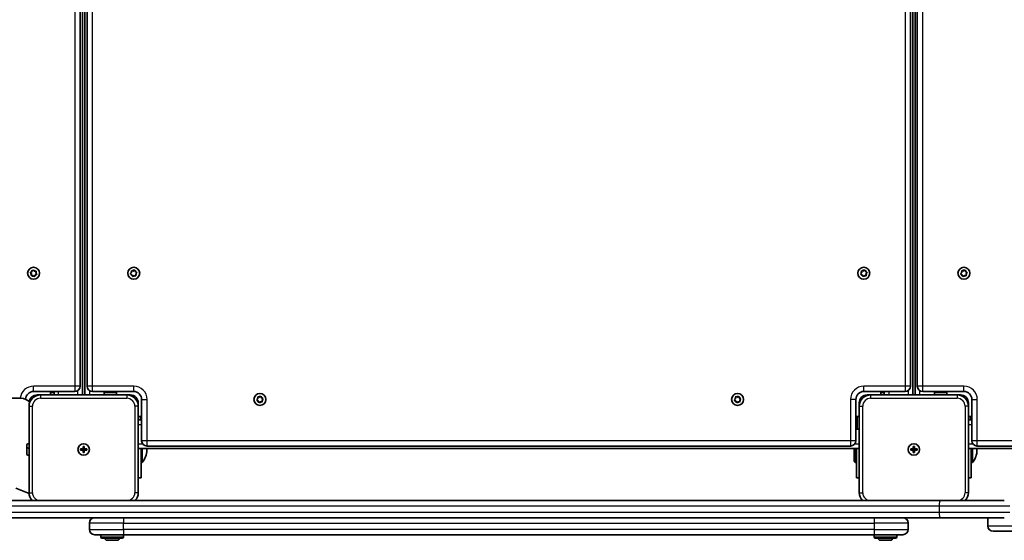
# Model space of a CAD drawing. Units: millimetres. Extents: x -2672 to 2882, y -2109 to 2406.
# Drawn here: x -441 to 425, y -439 to 19 of the extents above; entities that cross this region are included whole.
import ezdxf

# ---------------------------------------------------------------- set-up
doc = ezdxf.new("R2010")
doc.units = ezdxf.units.MM
doc.layers.add('Widoczne (ISO)', color=7, linetype='Continuous', lineweight=35)
doc.layers.add('Widoczne wąskie (ISO)', color=7, linetype='Continuous', lineweight=25)

msp = doc.modelspace()

# ---------------------------------------------------------------- linework, layer by layer
at = {"layer": 'Widoczne (ISO)'}
for p, q in [((-385.53, -310.72), (-385.53, 323.28)), ((-383.52, 323.28), (-383.52, -310.72)), ((344.47, 323.28), (344.47, -310.72)), ((346.48, 323.28), (346.48, -310.72)), ((-387.53, -302.97), (-387.53, 315.53)), ((-381.52, 315.53), (-381.52, -302.97)), ((342.48, -302.97), (342.48, 315.53)), ((348.48, 315.53), (348.48, -302.97)), ((-430.49, -204.12), (-431.14, -203.11)), ((-430.98, -202.62), (-429.85, -202.22)), ((-430.7, -205.3), (-430.49, -204.12)), ((-429.16, -205.62), (-430.37, -205.68)), ((-429.73, -201.99), (-429.3, -201.15)), ((-428.25, -206.4), (-429.16, -205.62)), ((-428.8, -201.05), (-427.89, -201.83)), ((-427.89, -201.83), (-426.68, -201.76)), ((-427.2, -205.22), (-427.75, -206.3)), ((-426.07, -204.82), (-427.2, -205.22)), ((-426.35, -202.14), (-426.56, -203.33)), ((-426.56, -203.33), (-425.91, -204.34)), ((-343.2, -204), (-342.42, -203.08)), ((-342.03, -205.04), (-343.1, -204.5)), ((-342.42, -203.08), (-342.48, -201.88)), ((-342.1, -201.54), (-340.92, -201.76)), ((-341.62, -206.18), (-342.03, -205.04)), ((-340.13, -205.68), (-341.14, -206.34)), ((-340.92, -201.76), (-339.91, -201.1)), ((-338.95, -205.9), (-340.13, -205.68)), ((-339.43, -201.27), (-339.02, -202.4)), ((-338.79, -202.52), (-337.95, -202.95)), ((-337.85, -203.44), (-338.63, -204.36)), ((-338.63, -204.36), (-338.56, -205.56)), ((298.8, -204), (299.58, -203.08)), ((299.97, -205.04), (298.9, -204.5)), ((299.58, -203.08), (299.51, -201.88)), ((299.9, -201.54), (301.08, -201.76)), ((300.38, -206.18), (299.97, -205.04)), ((301.87, -205.68), (300.86, -206.34)), ((301.08, -201.76), (302.09, -201.1)), ((303.05, -205.9), (301.87, -205.68)), ((302.57, -201.27), (302.98, -202.4)), ((303.21, -202.52), (304.05, -202.95)), ((304.15, -203.44), (303.37, -204.36)), ((303.37, -204.36), (303.43, -205.56)), ((386.8, -204), (387.58, -203.08)), ((387.97, -205.04), (386.9, -204.5)), ((387.58, -203.08), (387.52, -201.88)), ((387.9, -201.54), (389.08, -201.76)), ((388.38, -206.18), (387.97, -205.04)), ((389.87, -205.68), (388.86, -206.34)), ((389.08, -201.76), (390.09, -201.1)), ((391.05, -205.9), (389.87, -205.68)), ((390.57, -201.27), (390.98, -202.4)), ((391.21, -202.52), (392.05, -202.95)), ((392.15, -203.44), (391.37, -204.36)), ((391.37, -204.36), (391.44, -205.56)), ((-428.53, -307.72), (-392.28, -307.72)), ((-425.52, -310.72), (-422.52, -310.72)), ((-346.52, -310.72), (-422.52, -310.72)), ((-413.53, -310.72), (-413.53, -308.82)), ((-412.53, -307.82), (-410.53, -307.82)), ((-410.53, -310.72), (-410.53, -307.72)), ((-376.77, -307.72), (-340.52, -307.72)), ((-366.52, -310.72), (-366.52, -308.82)), ((-365.52, -307.82), (-356.52, -307.82)), ((-358.52, -307.72), (-358.52, -307.82)), ((-355.52, -310.72), (-355.52, -308.82)), ((-346.52, -310.72), (-343.52, -310.72)), ((301.48, -307.72), (337.73, -307.72)), ((304.48, -310.72), (307.48, -310.72)), ((383.48, -310.72), (307.48, -310.72)), ((316.47, -310.72), (316.47, -308.82)), ((317.47, -307.82), (319.47, -307.82)), ((319.47, -307.72), (319.47, -310.72)), ((353.23, -307.72), (389.48, -307.72)), ((363.48, -310.72), (363.48, -308.82)), ((364.48, -307.82), (373.48, -307.82)), ((371.48, -307.72), (371.48, -307.82)), ((374.48, -310.72), (374.48, -308.82)), ((383.48, -310.72), (386.48, -310.72)), ((-467.02, -313.72), (-439.52, -313.72)), ((-336.52, -317.72), (-336.52, -320.72)), ((-333.52, -314.72), (-333.52, -350.97)), ((-232.2, -315), (-231.42, -314.08)), ((-231.03, -316.04), (-232.1, -315.5)), ((-231.42, -314.08), (-231.48, -312.88)), ((-231.1, -312.54), (-229.92, -312.76)), ((-230.62, -317.18), (-231.03, -316.04)), ((-229.13, -316.68), (-230.14, -317.34)), ((-229.92, -312.76), (-228.91, -312.1)), ((-227.95, -316.9), (-229.13, -316.68)), ((-228.43, -312.27), (-228.02, -313.4)), ((-227.79, -313.52), (-226.95, -313.95)), ((-226.85, -314.44), (-227.63, -315.36)), ((-227.63, -315.36), (-227.56, -316.56)), ((187.8, -315), (188.58, -314.08)), ((188.97, -316.04), (187.9, -315.5)), ((188.58, -314.08), (188.52, -312.88)), ((188.9, -312.54), (190.08, -312.76)), ((189.38, -317.18), (188.97, -316.04)), ((190.87, -316.68), (189.86, -317.34)), ((190.08, -312.76), (191.09, -312.1)), ((192.05, -316.9), (190.87, -316.68)), ((191.57, -312.27), (191.98, -313.4)), ((192.21, -313.52), (193.05, -313.95)), ((193.15, -314.44), (192.37, -315.36)), ((192.37, -315.36), (192.44, -316.56)), ((294.48, -350.97), (294.48, -314.72)), ((297.48, -320.72), (297.48, -317.72)), ((393.48, -317.72), (393.48, -320.72)), ((396.48, -314.72), (396.48, -350.97)), ((-432.52, -320.72), (-432.52, -396.72)), ((-336.52, -396.72), (-336.52, -320.72)), ((297.48, -320.72), (297.48, -396.72)), ((393.48, -396.72), (393.48, -320.72)), ((-336.52, -329.72), (-334.62, -329.72)), ((-336.52, -332.72), (-333.52, -332.72)), ((-333.62, -330.72), (-333.62, -332.72)), ((294.48, -332.72), (294.58, -332.72)), ((294.58, -339.72), (294.58, -330.72)), ((297.48, -329.72), (295.58, -329.72)), ((393.48, -329.72), (395.38, -329.72)), ((393.48, -332.72), (396.48, -332.72)), ((396.38, -330.72), (396.38, -332.72)), ((297.48, -340.72), (295.58, -340.72)), ((-434.52, -354.72), (-434.52, -362.72)), ((-432.52, -353.72), (-433.52, -353.72)), ((-434.52, -357), (-432.52, -357.72)), ((-387.27, -358.22), (-385.02, -358.22)), ((-387.27, -359.22), (-387.27, -358.22)), ((-385.02, -359.22), (-387.27, -359.22)), ((-385.02, -358.22), (-385.02, -355.97)), ((-385.02, -355.97), (-384.02, -355.97)), ((-385.02, -359.22), (-385.02, -358.22)), ((-384.02, -358.22), (-385.02, -358.22)), ((-385.02, -361.47), (-385.02, -359.22)), ((-384.02, -359.22), (-385.02, -359.22)), ((-384.02, -361.47), (-385.02, -361.47)), ((-384.02, -355.97), (-384.02, -358.22)), ((-384.02, -358.22), (-381.77, -358.22)), ((-384.02, -358.22), (-384.02, -359.22)), ((-381.77, -359.22), (-384.02, -359.22)), ((-384.02, -359.22), (-384.02, -361.47)), ((-381.77, -358.22), (-381.77, -359.22)), ((-336.52, -357.72), (297.48, -357.72)), ((-334.02, -357.72), (-334.02, -383.72)), ((-333.02, -370.22), (-333.02, -357.72)), ((-329.02, -359.26), (-329.02, -358.19)), ((-328.77, -355.72), (289.73, -355.72)), ((292.98, -357.72), (292.98, -369.22)), ((293.98, -357.72), (293.98, -370.22)), ((294.98, -383.72), (294.98, -357.72)), ((294.98, -383.72), (294.98, -357.72)), ((342.73, -358.22), (344.98, -358.22)), ((342.73, -359.22), (342.73, -358.22)), ((344.98, -359.22), (342.73, -359.22)), ((344.98, -358.22), (344.98, -355.97)), ((344.98, -355.97), (345.98, -355.97)), ((344.98, -359.22), (344.98, -358.22)), ((345.98, -358.22), (344.98, -358.22)), ((344.98, -361.47), (344.98, -359.22)), ((345.98, -359.22), (344.98, -359.22)), ((345.98, -361.47), (344.98, -361.47)), ((345.98, -355.97), (345.98, -358.22)), ((345.98, -358.22), (348.23, -358.22)), ((345.98, -358.22), (345.98, -359.22)), ((348.23, -359.22), (345.98, -359.22)), ((345.98, -359.22), (345.98, -361.47)), ((348.23, -358.22), (348.23, -359.22)), ((393.48, -357.72), (1027.48, -357.72)), ((395.98, -357.72), (395.98, -383.72)), ((395.98, -357.72), (395.98, -383.72)), ((396.98, -370.22), (396.98, -357.72)), ((396.98, -370.22), (396.98, -357.72)), ((400.98, -359.26), (400.98, -358.19)), ((400.98, -359.26), (400.98, -358.19)), ((401.23, -355.72), (1019.73, -355.72)), ((-433.52, -363.72), (-432.52, -363.72)), ((-334.02, -370.22), (-333.02, -370.22)), ((292.98, -369.22), (293.98, -370.22)), ((294.98, -370.22), (293.98, -370.22)), ((395.98, -370.22), (396.98, -370.22)), ((395.98, -370.22), (396.98, -370.22)), ((-336.52, -383.72), (-334.02, -383.72)), ((294.98, -383.72), (297.48, -383.72)), ((294.98, -383.72), (297.48, -383.72)), ((393.48, -383.72), (395.98, -383.72)), ((393.48, -383.72), (395.98, -383.72)), ((-444.26, -392.65), (-432.49, -397.53)), ((-546.32, -403.72), (368.89, -403.72)), ((368.89, -403.72), (425, -403.72)), ((368.89, -418.72), (-546.32, -418.72)), ((-379.52, -423.47), (-379.52, -428.97)), ((340.48, -428.97), (340.48, -423.47)), ((425, -418.72), (368.89, -418.72)), ((410.48, -418.72), (410.48, -425.97)), ((410.48, -418.72), (410.48, -425.97)), ((710.48, -430.72), (415.23, -430.72)), ((-349.52, -433.72), (-374.77, -433.72)), ((-369.52, -433.72), (-369.52, -435.62)), ((-350.52, -436.62), (-368.52, -436.62)), ((-355.02, -438.62), (-364.02, -438.62)), ((-349.52, -433.72), (310.48, -433.72)), ((-349.52, -433.72), (-349.52, -435.62)), ((335.73, -433.72), (310.48, -433.72)), ((310.48, -433.72), (310.48, -435.62)), ((329.48, -436.62), (311.48, -436.62)), ((324.98, -438.62), (315.98, -438.62)), ((330.48, -433.72), (330.48, -435.62))]:
    msp.add_line(p, q, dxfattribs=at)
for centre, radius in [((-428.53, -203.72), 5.25), ((-340.52, -203.72), 5.25), ((301.47, -203.72), 5.25), ((389.48, -203.72), 5.25), ((-229.52, -314.72), 5.25), ((190.48, -314.72), 5.25), ((-384.52, -358.72), 5), ((-384.52, -358.72), 5), ((345.48, -358.72), 5), ((345.48, -358.72), 5)]:
    msp.add_circle(centre, radius, dxfattribs=at)
for centre, radius, start, end in [((-429.91, -202.04), 0.189, 289.61506, 16.56719), ((-338.84, -202.34), 0.189, 199.61506, 286.56719), ((303.15, -202.34), 0.189, 199.61506, 286.56719), ((391.16, -202.34), 0.189, 199.61506, 286.56719), ((-392.28, -302.97), 4.75, 270, 0), ((-376.77, -302.97), 4.75, 180, 270), ((337.73, -302.97), 4.75, 270, 0), ((353.23, -302.97), 4.75, 180, 270), ((-428.53, -314.72), 7, 90, 178.65386), ((-422.52, -320.72), 10, 90, 180), ((-425.52, -317.72), 7, 90, 171.28023), ((-412.53, -308.82), 1, 90, 180), ((-365.52, -308.82), 1, 90, 180), ((-356.52, -308.82), 1, 0, 90), ((-346.52, -320.72), 10, 0, 90), ((-343.52, -317.72), 7, 0, 90), ((-340.52, -314.72), 7, 0, 90), ((301.48, -314.72), 7, 90, 180), ((304.48, -317.72), 7, 90, 180), ((307.48, -320.72), 10, 90, 180), ((317.47, -308.82), 1, 90, 180), ((364.48, -308.82), 1, 90, 180), ((373.48, -308.82), 1, 0, 90), ((383.48, -320.72), 10, 0, 90), ((386.48, -317.72), 7, 0, 90), ((389.48, -314.72), 7, 0, 90), ((-439.52, -323.72), 10, 40.33769, 90), ((-227.85, -313.34), 0.189, 199.61506, 286.56719), ((192.15, -313.34), 0.189, 199.61506, 286.56719), ((-334.62, -330.72), 1, 0, 90), ((295.58, -330.72), 1, 90, 180), ((395.38, -330.72), 1, 0, 90), ((295.58, -339.72), 1, 180, 270), ((-433.52, -354.72), 1, 90, 180), ((-328.77, -350.97), 4.75, 180, 270), ((289.73, -350.97), 4.75, 270, 0), ((401.23, -350.97), 4.75, 180, 270), ((-433.52, -362.72), 1, 180, 270), ((-346.02, -359.26), 17, 319.83672, 0), ((-346.02, -358.19), 17, 0, 1.56664), ((383.98, -359.26), 17, 319.83672, 0), ((383.98, -359.26), 17, 319.83672, 0), ((383.98, -358.19), 17, 0, 1.56664), ((383.98, -358.19), 17, 0, 1.56664), ((-422.52, -396.72), 10, 180, 224.427), ((-346.52, -396.72), 10, 315.573, 0), ((307.48, -396.72), 10, 180, 224.427), ((383.48, -396.72), 10, 315.573, 0), ((-374.77, -423.47), 4.75, 90, 180), ((335.73, -423.47), 4.75, 0, 90), ((-374.77, -428.97), 4.75, 180, 270), ((335.73, -428.97), 4.75, 270, 0), ((415.23, -425.97), 4.75, 180, 270), ((415.23, -425.97), 4.75, 180, 270), ((-368.52, -435.62), 1, 180, 270), ((-364.02, -436.62), 2, 180, 270), ((-355.02, -436.62), 2, 270, 0), ((-350.52, -435.62), 1, 270, 0), ((311.48, -435.62), 1, 180, 270), ((315.98, -436.62), 2, 180, 270), ((324.98, -436.62), 2, 270, 0), ((329.48, -435.62), 1, 270, 0)]:
    msp.add_arc(centre, radius, start, end, dxfattribs=at)
for points in [[(-431.37, -202.76), (-431.24, -202.72), (-431.1, -202.67), (-430.98, -202.62)], [(-431.14, -203.11), (-431.22, -203), (-431.29, -202.88), (-431.37, -202.76)], [(-430.78, -205.7), (-430.75, -205.57), (-430.73, -205.43), (-430.7, -205.3)], [(-430.37, -205.68), (-430.5, -205.69), (-430.64, -205.7), (-430.78, -205.7)], [(-429.3, -201.15), (-429.24, -201.03), (-429.18, -200.91), (-429.12, -200.78)], [(-429.12, -200.78), (-429.01, -200.87), (-428.9, -200.96), (-428.8, -201.05)], [(-427.93, -206.66), (-428.04, -206.57), (-428.15, -206.48), (-428.25, -206.4)], [(-427.75, -206.3), (-427.81, -206.41), (-427.87, -206.54), (-427.93, -206.66)], [(-426.68, -201.76), (-426.55, -201.75), (-426.41, -201.75), (-426.27, -201.74)], [(-426.27, -201.74), (-426.3, -201.88), (-426.32, -202.01), (-426.35, -202.14)], [(-425.68, -204.68), (-425.81, -204.73), (-425.95, -204.77), (-426.07, -204.82)], [(-425.91, -204.34), (-425.84, -204.45), (-425.76, -204.56), (-425.68, -204.68)], [(-343.47, -204.31), (-343.37, -204.21), (-343.28, -204.1), (-343.2, -204)], [(-343.1, -204.5), (-343.22, -204.44), (-343.34, -204.38), (-343.47, -204.31)], [(-342.48, -201.88), (-342.49, -201.75), (-342.5, -201.61), (-342.51, -201.47)], [(-342.51, -201.47), (-342.37, -201.5), (-342.23, -201.52), (-342.1, -201.54)], [(-341.48, -206.56), (-341.53, -206.43), (-341.58, -206.3), (-341.62, -206.18)], [(-341.14, -206.34), (-341.25, -206.41), (-341.37, -206.49), (-341.48, -206.56)], [(-339.91, -201.1), (-339.8, -201.03), (-339.68, -200.96), (-339.57, -200.88)], [(-339.57, -200.88), (-339.52, -201.01), (-339.47, -201.14), (-339.43, -201.27)], [(-338.54, -205.97), (-338.68, -205.95), (-338.82, -205.92), (-338.95, -205.9)], [(-338.56, -205.56), (-338.56, -205.69), (-338.55, -205.83), (-338.54, -205.97)], [(-337.95, -202.95), (-337.83, -203), (-337.71, -203.07), (-337.58, -203.13)], [(-337.58, -203.13), (-337.67, -203.24), (-337.76, -203.34), (-337.85, -203.44)], [(298.53, -204.31), (298.62, -204.21), (298.71, -204.1), (298.8, -204)], [(298.9, -204.5), (298.78, -204.44), (298.66, -204.38), (298.53, -204.31)], [(299.51, -201.88), (299.51, -201.75), (299.5, -201.61), (299.49, -201.47)], [(299.49, -201.47), (299.63, -201.5), (299.77, -201.52), (299.9, -201.54)], [(300.52, -206.56), (300.47, -206.43), (300.42, -206.3), (300.38, -206.18)], [(300.86, -206.34), (300.75, -206.41), (300.63, -206.49), (300.52, -206.56)], [(302.09, -201.1), (302.2, -201.03), (302.32, -200.96), (302.43, -200.88)], [(302.43, -200.88), (302.48, -201.01), (302.53, -201.14), (302.57, -201.27)], [(303.46, -205.97), (303.32, -205.95), (303.18, -205.92), (303.05, -205.9)], [(303.43, -205.56), (303.44, -205.69), (303.45, -205.83), (303.46, -205.97)], [(304.05, -202.95), (304.17, -203), (304.29, -203.07), (304.42, -203.13)], [(304.42, -203.13), (304.33, -203.24), (304.24, -203.34), (304.15, -203.44)], [(386.53, -204.31), (386.63, -204.21), (386.72, -204.1), (386.8, -204)], [(386.9, -204.5), (386.78, -204.44), (386.66, -204.38), (386.53, -204.31)], [(387.52, -201.88), (387.51, -201.75), (387.5, -201.61), (387.49, -201.47)], [(387.49, -201.47), (387.63, -201.5), (387.77, -201.52), (387.9, -201.54)], [(388.52, -206.56), (388.47, -206.43), (388.42, -206.3), (388.38, -206.18)], [(388.86, -206.34), (388.75, -206.41), (388.63, -206.49), (388.52, -206.56)], [(390.09, -201.1), (390.2, -201.03), (390.32, -200.96), (390.43, -200.88)], [(390.43, -200.88), (390.48, -201.01), (390.53, -201.14), (390.57, -201.27)], [(391.46, -205.97), (391.32, -205.95), (391.18, -205.92), (391.05, -205.9)], [(391.44, -205.56), (391.44, -205.69), (391.45, -205.83), (391.46, -205.97)], [(392.05, -202.95), (392.17, -203), (392.29, -203.07), (392.42, -203.13)], [(392.42, -203.13), (392.33, -203.24), (392.24, -203.34), (392.15, -203.44)], [(-232.47, -315.31), (-232.37, -315.2), (-232.29, -315.1), (-232.2, -315)], [(-232.1, -315.5), (-232.22, -315.44), (-232.34, -315.38), (-232.47, -315.31)], [(-231.48, -312.88), (-231.49, -312.75), (-231.5, -312.61), (-231.51, -312.47)], [(-231.51, -312.47), (-231.37, -312.49), (-231.23, -312.52), (-231.1, -312.54)], [(-230.48, -317.56), (-230.53, -317.43), (-230.58, -317.3), (-230.62, -317.18)], [(-230.14, -317.34), (-230.25, -317.41), (-230.37, -317.49), (-230.48, -317.56)], [(-228.91, -312.1), (-228.8, -312.03), (-228.68, -311.96), (-228.57, -311.88)], [(-228.57, -311.88), (-228.52, -312.01), (-228.47, -312.14), (-228.43, -312.27)], [(-227.54, -316.97), (-227.68, -316.95), (-227.82, -316.92), (-227.95, -316.9)], [(-227.56, -316.56), (-227.56, -316.69), (-227.55, -316.83), (-227.54, -316.97)], [(-226.95, -313.95), (-226.83, -314), (-226.71, -314.07), (-226.58, -314.13)], [(-226.58, -314.13), (-226.67, -314.24), (-226.76, -314.34), (-226.85, -314.44)], [(187.53, -315.31), (187.63, -315.2), (187.71, -315.1), (187.8, -315)], [(187.9, -315.5), (187.78, -315.44), (187.66, -315.38), (187.53, -315.31)], [(188.52, -312.88), (188.51, -312.75), (188.5, -312.61), (188.49, -312.47)], [(188.49, -312.47), (188.63, -312.49), (188.77, -312.52), (188.9, -312.54)], [(189.52, -317.56), (189.47, -317.43), (189.42, -317.3), (189.38, -317.18)], [(189.86, -317.34), (189.75, -317.41), (189.63, -317.49), (189.52, -317.56)], [(191.09, -312.1), (191.2, -312.03), (191.32, -311.96), (191.43, -311.88)], [(191.43, -311.88), (191.48, -312.01), (191.53, -312.14), (191.57, -312.27)], [(192.46, -316.97), (192.32, -316.95), (192.18, -316.92), (192.05, -316.9)], [(192.44, -316.56), (192.44, -316.69), (192.45, -316.83), (192.46, -316.97)], [(193.05, -313.95), (193.17, -314), (193.29, -314.07), (193.42, -314.13)], [(193.42, -314.13), (193.33, -314.24), (193.24, -314.34), (193.15, -314.44)]]:
    msp.add_open_spline(points, degree=3, dxfattribs=at)
at = {"layer": 'Widoczne wąskie (ISO)'}
for p, q in [((-392.28, 315.53), (-392.28, -302.97)), ((-376.77, -302.97), (-376.77, 315.53)), ((337.73, 315.53), (337.73, -302.97)), ((353.23, -302.97), (353.23, 315.53)), ((-392.28, -302.97), (-428.53, -302.97)), ((-428.53, -307.72), (-428.53, -302.97)), ((-387.53, -302.97), (-392.28, -302.97)), ((-392.28, -302.97), (-392.28, -307.72)), ((-376.77, -302.97), (-381.52, -302.97)), ((-376.77, -307.72), (-376.77, -302.97)), ((-340.52, -302.97), (-376.77, -302.97)), ((-340.52, -307.72), (-340.52, -302.97)), ((301.48, -307.72), (301.48, -302.97)), ((337.73, -302.97), (301.48, -302.97)), ((342.48, -302.97), (337.73, -302.97)), ((337.73, -302.97), (337.73, -307.72)), ((353.23, -302.97), (348.48, -302.97)), ((353.23, -307.72), (353.23, -302.97)), ((389.48, -302.97), (353.23, -302.97)), ((389.48, -307.72), (389.48, -302.97)), ((-425.52, -310.72), (-425.52, -311.18)), ((-422.52, -310.72), (-422.52, -313.72)), ((-410.53, -308.82), (-413.53, -308.82)), ((-406.53, -310.72), (-406.53, -307.72)), ((-389.53, -310.72), (-389.53, -306.84)), ((-379.52, -306.84), (-379.52, -310.72)), ((-355.52, -308.82), (-366.52, -308.82)), ((-362.52, -307.72), (-362.52, -307.82)), ((-346.52, -310.72), (-346.52, -313.72)), ((-343.52, -311.18), (-343.52, -310.72)), ((304.48, -310.72), (304.48, -311.18)), ((307.48, -310.72), (307.48, -313.72)), ((319.47, -308.82), (316.47, -308.82)), ((323.47, -307.72), (323.47, -310.72)), ((340.47, -306.85), (340.47, -310.72)), ((350.48, -306.84), (350.48, -310.72)), ((374.48, -308.82), (363.48, -308.82)), ((367.48, -307.72), (367.48, -307.82)), ((383.48, -310.72), (383.48, -313.72)), ((386.48, -311.18), (386.48, -310.72)), ((-422.52, -313.72), (-346.52, -313.72)), ((-336.52, -317.72), (-336.99, -317.72)), ((-333.52, -314.72), (-328.77, -314.72)), ((-328.77, -350.97), (-328.77, -314.72)), ((294.48, -314.72), (289.73, -314.72)), ((289.73, -314.72), (289.73, -350.97)), ((297.94, -317.72), (297.48, -317.72)), ((307.48, -313.72), (383.48, -313.72)), ((393.48, -317.72), (393.01, -317.72)), ((396.48, -314.72), (401.23, -314.72)), ((401.23, -350.97), (401.23, -314.72)), ((-432.52, -320.72), (-429.52, -320.72)), ((-429.52, -396.72), (-429.52, -320.72)), ((-339.52, -320.72), (-339.52, -396.72)), ((-336.52, -320.72), (-339.52, -320.72)), ((297.48, -320.72), (300.48, -320.72)), ((300.48, -396.72), (300.48, -320.72)), ((390.48, -320.72), (390.48, -396.72)), ((393.48, -320.72), (390.48, -320.72)), ((-336.52, -336.72), (-333.52, -336.72)), ((-334.62, -332.72), (-334.62, -329.72)), ((294.48, -336.72), (294.58, -336.72)), ((295.58, -329.72), (295.58, -340.72)), ((393.48, -336.72), (396.48, -336.72)), ((395.38, -332.72), (395.38, -329.72)), ((-336.52, -353.72), (-332.65, -353.72)), ((-328.77, -350.97), (-333.52, -350.97)), ((-328.77, -355.72), (-328.77, -350.97)), ((289.73, -350.97), (-328.77, -350.97)), ((294.48, -350.97), (289.73, -350.97)), ((289.73, -350.97), (289.73, -355.72)), ((293.6, -353.72), (297.48, -353.72)), ((393.48, -353.72), (397.35, -353.72)), ((401.23, -350.97), (396.48, -350.97)), ((401.23, -355.72), (401.23, -350.97)), ((1019.73, -350.97), (401.23, -350.97)), ((-432.52, -396.72), (-429.52, -396.72)), ((-336.52, -396.72), (-339.52, -396.72)), ((297.48, -396.72), (300.48, -396.72)), ((393.48, -396.72), (390.48, -396.72)), ((367.75, -408.47), (-551.04, -408.47)), ((-551.04, -413.97), (367.75, -413.97)), ((429.75, -408.47), (367.75, -408.47)), ((367.75, -408.47), (367.75, -413.97)), ((367.75, -413.97), (429.75, -413.97)), ((-349.52, -423.47), (-379.52, -423.47)), ((-349.52, -418.72), (-349.52, -423.47)), ((-349.52, -423.47), (310.48, -423.47)), ((-349.52, -428.97), (-349.52, -423.47)), ((310.48, -418.72), (310.48, -423.47)), ((340.48, -423.47), (310.48, -423.47)), ((310.48, -423.47), (310.48, -428.97)), ((-379.52, -428.97), (-349.52, -428.97)), ((-349.52, -428.97), (-349.52, -433.72)), ((310.48, -428.97), (-349.52, -428.97)), ((310.48, -428.97), (310.48, -433.72)), ((310.48, -428.97), (340.48, -428.97)), ((410.48, -425.97), (710.48, -425.97)), ((-369.52, -435.62), (-349.52, -435.62)), ((310.48, -435.62), (330.48, -435.62))]:
    msp.add_line(p, q, dxfattribs=at)
for centre, radius, start, end in [((-428.53, -203.72), 2.69, 166.77051, 215.93567), ((-428.53, -203.72), 2.69, 106.77051, 155.93567), ((-428.53, -203.72), 2.69, 226.77051, 275.93567), ((-428.53, -203.72), 2.69, 46.77051, 95.93567), ((-428.53, -203.72), 2.69, 286.77051, 335.93567), ((-428.53, -203.72), 2.69, 346.77051, 35.93567), ((-340.52, -203.72), 2.69, 136.77051, 185.93567), ((-340.52, -203.72), 2.69, 196.77051, 245.93567), ((-340.52, -203.72), 2.69, 76.77051, 125.93567), ((-340.52, -203.72), 2.69, 256.77051, 305.93567), ((-340.52, -203.72), 2.69, 16.77051, 65.93567), ((-340.52, -203.72), 2.69, 316.77051, 5.93567), ((301.47, -203.72), 2.69, 136.77051, 185.93567), ((301.47, -203.72), 2.69, 196.77051, 245.93567), ((301.47, -203.72), 2.69, 76.77051, 125.93567), ((301.47, -203.72), 2.69, 256.77051, 305.93567), ((301.47, -203.72), 2.69, 16.77051, 65.93567), ((301.47, -203.72), 2.69, 316.77051, 5.93567), ((389.48, -203.72), 2.69, 136.77051, 185.93567), ((389.48, -203.72), 2.69, 196.77051, 245.93567), ((389.48, -203.72), 2.69, 76.77051, 125.93567), ((389.48, -203.72), 2.69, 256.77051, 305.93567), ((389.48, -203.72), 2.69, 16.77051, 65.93567), ((389.48, -203.72), 2.69, 316.77051, 5.93567), ((-428.53, -314.72), 11.75, 90, 175.11786), ((-340.52, -314.72), 11.75, 0, 90), ((301.48, -314.72), 11.75, 90, 180), ((389.48, -314.72), 11.75, 0, 90), ((-422.52, -320.72), 7, 90, 180), ((-346.52, -320.72), 7, 0, 90), ((-229.52, -314.72), 2.69, 136.77051, 185.93567), ((-229.52, -314.72), 2.69, 196.77051, 245.93567), ((-229.52, -314.72), 2.69, 76.77051, 125.93567), ((-229.52, -314.72), 2.69, 256.77051, 305.93567), ((-229.52, -314.72), 2.69, 16.77051, 65.93567), ((-229.52, -314.72), 2.69, 316.77051, 5.93567), ((190.48, -314.72), 2.69, 136.77051, 185.93567), ((190.48, -314.72), 2.69, 196.77051, 245.93567), ((190.48, -314.72), 2.69, 76.77051, 125.93567), ((190.48, -314.72), 2.69, 256.77051, 305.93567), ((190.48, -314.72), 2.69, 16.77051, 65.93567), ((190.48, -314.72), 2.69, 316.77051, 5.93567), ((307.48, -320.72), 7, 90, 180), ((383.48, -320.72), 7, 0, 90), ((-422.52, -396.72), 7, 180, 270), ((-346.52, -396.72), 7, 270, 0), ((307.48, -396.72), 7, 180, 270), ((383.48, -396.72), 7, 270, 0)]:
    msp.add_arc(centre, radius, start, end, dxfattribs=at)
for centre, major_axis, start_param, end_param in [((368.89, -408.47), (0, 4.75), 0, 1.570796), ((368.89, -413.97), (0, -4.75), 4.712389, 6.283185)]:
    msp.add_ellipse(centre, major_axis=major_axis, ratio=0.239939, start_param=start_param, end_param=end_param, dxfattribs=at)

doc.saveas('drawing.dxf')
